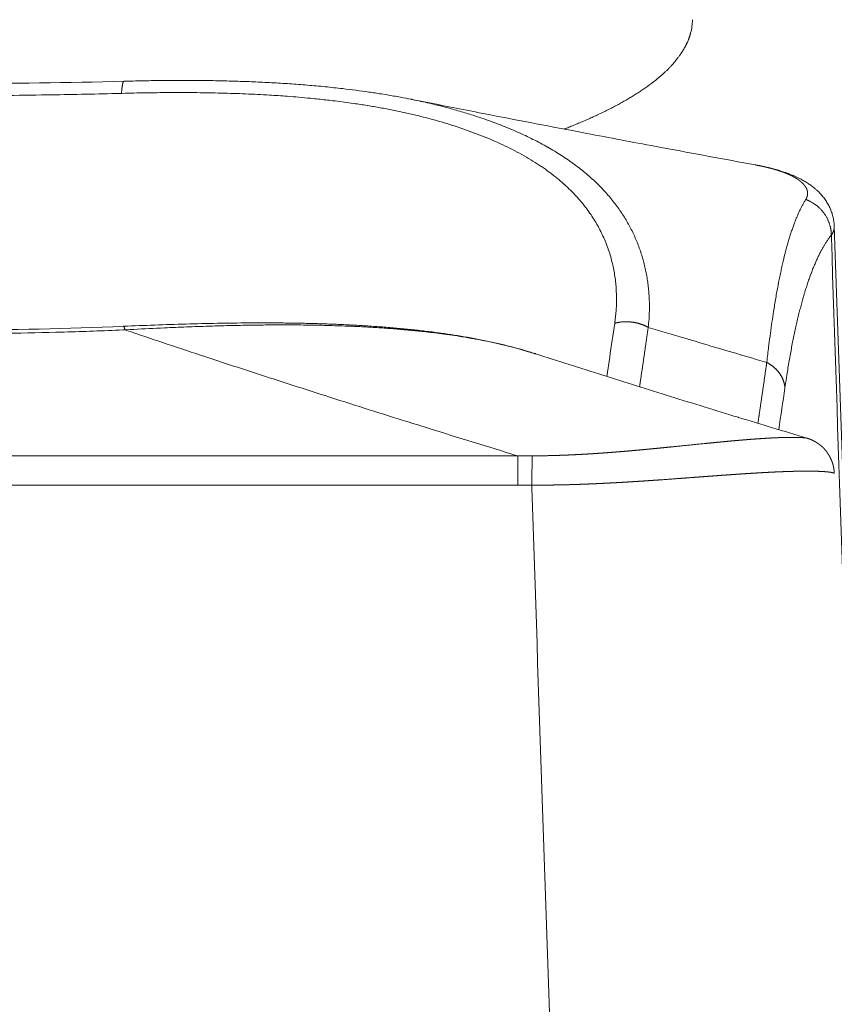
# Model space of a CAD drawing. Units: millimetres. Extents: x -737 to 7471, y -1954 to 3416.
# Drawn here: x 715 to 721, y -1045 to -1038 of the extents above; entities that cross this region are included whole.
import ezdxf

# ---------------------------------------------------------------- set-up
doc = ezdxf.new("R2010")
doc.units = ezdxf.units.MM
doc.header["$LTSCALE"] = 254
doc.layers.add('Visible Edges(A H Standard)', color=7, linetype='Continuous', lineweight=18)
doc.layers.add('Visible Tangent Edges(A H Standard)', color=7, linetype='Continuous', lineweight=18)

msp = doc.modelspace()

# ---------------------------------------------------------------- linework, layer by layer
at = {"layer": 'Visible Edges(A H Standard)', "lineweight": 5, "flags": 128}
for points in [[(719.6116, -1038.1554), (719.6115, -1038.1561, -0.03157), (719.6032, -1038.1985), (719.6032, -1038.1985)], [(713.6537, -1038.5165, 0.013443), (715.8752, -1038.5165)], [(715.8752, -1038.5165), (715.8762, -1038.5165, -0.001874), (715.9954, -1038.5137, -0.002081), (716.1147, -1038.5119), (716.1156, -1038.5119, -0.002228), (716.2363, -1038.5111), (716.2364, -1038.5111, -0.002388), (716.3569, -1038.5114), (716.357, -1038.5114, -0.002568), (716.4772, -1038.5129), (716.4783, -1038.513, -0.002753), (716.5961, -1038.5157), (716.5963, -1038.5157, -0.002851), (716.7137, -1038.5198, -0.003158), (716.831, -1038.5252), (716.832, -1038.5253, -0.003387), (716.9499, -1038.5323), (716.9503, -1038.5323, -0.003627), (717.0674, -1038.541), (717.0678, -1038.541, -0.003894), (717.184, -1038.5513), (717.1845, -1038.5514, -0.004179), (717.2997, -1038.5635), (717.3143, -1038.5651, -0.004495), (717.4, -1038.5757), (717.4004, -1038.5757, -0.002349), (717.4852, -1038.5873, -0.004985), (717.5699, -1038.6001), (717.5944, -1038.6041, -0.005377), (717.6844, -1038.6197), (717.6949, -1038.6216, -0.00356), (717.7636, -1038.6347), (717.7653, -1038.6351)], [(720.0311, -1039.067), (720.0284, -1039.0665, -0.000898), (719.4204, -1038.954), (719.3437, -1038.9397, -0.000995), (718.8896, -1038.8539), (718.8127, -1038.8393, -0.000533), (718.5125, -1038.7816, -0.000553), (718.2125, -1038.7233), (718.1763, -1038.7162, -0.000888), (717.8042, -1038.6428), (717.7676, -1038.6355), (717.7653, -1038.6351)], [(720.5483, -1039.4707), (720.5483, -1039.4692, 0.016102), (720.5471, -1039.4519), (720.547, -1039.4509, 0.012347), (720.5451, -1039.4357), (720.5451, -1039.4356, 0.011937), (720.5425, -1039.4207), (720.5425, -1039.4207, 0.011583), (720.5392, -1039.4061), (720.5392, -1039.406, 0.011298), (720.5353, -1039.3918), (720.5353, -1039.3917, 0.011089), (720.5309, -1039.3779), (720.5308, -1039.3778, 0.010966), (720.5259, -1039.3644), (720.5257, -1039.3639, 0.010926), (720.5206, -1039.3519, 0.009674), (720.5151, -1039.34), (720.5149, -1039.3398, 0.011089), (720.5086, -1039.3276), (720.5081, -1039.3267, 0.011645), (720.5002, -1039.3132), (720.5001, -1039.313, 0.011325), (720.4918, -1039.3), (720.4916, -1039.2999, 0.010923), (720.483, -1039.2877), (720.4829, -1039.2875, 0.010453), (720.4739, -1039.276), (720.4738, -1039.2758, 0.009907), (720.4646, -1039.2649), (720.4645, -1039.2648, 0.009309), (720.4551, -1039.2545), (720.455, -1039.2544, 0.008659), (720.4455, -1039.2447, 0.00793), (720.4357, -1039.2353), (720.4333, -1039.2331, 0.01478), (720.4183, -1039.22), (720.4157, -1039.2179, 0.008053), (720.4045, -1039.2089), (720.4044, -1039.2089, 0.007774), (720.3931, -1039.2004), (720.393, -1039.2004, 0.00743), (720.3816, -1039.1924, 0.00704), (720.3699, -1039.1847), (720.369, -1039.1842, 0.008113), (720.3563, -1039.1764), (720.3556, -1039.1759, 0.00555), (720.3442, -1039.1694, 0.005332), (720.3327, -1039.1631), (720.3294, -1039.1613, 0.010377), (720.3111, -1039.152), (720.3109, -1039.1519, 0.004889), (720.2928, -1039.1434, 0.009112), (720.2744, -1039.1354), (720.2713, -1039.1341, 0.00424), (720.2589, -1039.129, 0.004101), (720.2463, -1039.1242), (720.2431, -1039.123, 0.007385), (720.224, -1039.1161), (720.2189, -1039.1144, 0.008539), (720.1892, -1039.1048), (720.1874, -1039.1042, 0.006189), (720.1603, -1039.0963, 0.005736), (720.133, -1039.089), (720.1328, -1039.089, 0.005271), (720.1049, -1039.0822), (720.1031, -1039.0818, 0.005168), (720.0755, -1039.0757), (720.0724, -1039.0751, 0.003764), (720.0511, -1039.0708), (720.0495, -1039.0705, 0.002624), (720.0313, -1039.067), (720.0311, -1039.067)], [(720.5483, -1039.4707, 0.001735), (720.8425, -1047.4784)], [(718.5799, -1040.3082, 0.003348), (718.5419, -1040.2963), (718.5333, -1040.2937, 0.007124), (718.4777, -1040.2775), (718.4662, -1040.2744, 0.006577), (718.3873, -1040.2538), (718.3865, -1040.2536, 0.006081), (718.3054, -1040.2346), (718.3046, -1040.2344, 0.005624), (718.2216, -1040.217), (718.2208, -1040.2169, 0.005201), (718.1359, -1040.201), (718.1352, -1040.2008, 0.004817), (718.0485, -1040.1864), (718.0477, -1040.1863, 0.004468), (717.9594, -1040.1733), (717.9587, -1040.1732, 0.004144), (717.8687, -1040.1615), (717.8681, -1040.1614, 0.003845), (717.7766, -1040.151), (717.776, -1040.151, 0.003568), (717.6832, -1040.1418), (717.6826, -1040.1417, 0.003308), (717.5885, -1040.1338), (717.588, -1040.1337, 0.003072), (717.4927, -1040.1269), (717.4922, -1040.1268, 0.002859), (717.3959, -1040.1211), (717.3954, -1040.121, 0.002658), (717.298, -1040.1163), (717.2976, -1040.1162, 0.002468), (717.1993, -1040.1124), (717.1989, -1040.1124, 0.002288), (717.0998, -1040.1095), (717.0994, -1040.1095, 0.002117), (716.9996, -1040.1075), (716.9992, -1040.1075, 0.001997), (716.8987, -1040.1063), (716.8729, -1040.1061, 0.003534), (716.7208, -1040.1059), (716.6947, -1040.1061, 0.003005), (716.4904, -1040.1085), (716.4896, -1040.1085, 0.002553), (716.2837, -1040.1133), (716.2819, -1040.1133, 0.002167), (716.0773, -1040.12), (716.0759, -1040.1201, 0.00174), (715.8742, -1040.1282), (715.8709, -1040.1284)], [(713.658, -1040.1284, 0.021944), (715.8709, -1040.1284)], [(718.5799, -1040.3082), (718.5823, -1040.309, 0.001325), (719.0259, -1040.4504, 0.001217), (719.4704, -1040.5896, 0.001138), (719.9156, -1040.7268), (719.9174, -1040.7273, 0.001065), (720.3667, -1040.8636), (720.3675, -1040.8638), (720.3693, -1040.8643)]]:
    msp.add_lwpolyline(points, format="xyb", dxfattribs=at)
at = {"layer": 'Visible Edges(A H Standard)', "lineweight": 5}
msp.add_rational_spline([(720.3693, -1040.8643), (720.3711, -1040.8649), (720.374, -1040.8658), (720.3768, -1040.8667), (720.3796, -1040.8677), (720.3828, -1040.8688), (720.3869, -1040.8703), (720.3906, -1040.8718), (720.3943, -1040.8732), (720.398, -1040.8749), (720.4019, -1040.8766), (720.4061, -1040.8786), (720.4123, -1040.8817), (720.4134, -1040.8823), (720.4162, -1040.8837), (720.419, -1040.8852), (720.4218, -1040.8867), (720.4245, -1040.8883), (720.4247, -1040.8884), (720.4248, -1040.8885), (720.4278, -1040.8903), (720.4308, -1040.8921), (720.4313, -1040.8925), (720.4318, -1040.8928), (720.4344, -1040.8944), (720.4368, -1040.8961), (720.4393, -1040.8977), (720.4445, -1040.9014), (720.4503, -1040.9057), (720.4524, -1040.9073), (720.4544, -1040.9088), (720.4565, -1040.9105), (720.4565, -1040.9105), (720.4566, -1040.9106), (720.4588, -1040.9123), (720.4609, -1040.9141), (720.4615, -1040.9146), (720.4622, -1040.9152), (720.4657, -1040.9181), (720.4689, -1040.9212), (720.4695, -1040.9217), (720.4701, -1040.9223), (720.4726, -1040.9246), (720.475, -1040.9271), (720.4775, -1040.9295), (720.4798, -1040.9321), (720.4799, -1040.9321), (720.48, -1040.9322), (720.4825, -1040.9349), (720.4849, -1040.9376), (720.485, -1040.9377), (720.485, -1040.9378), (720.4876, -1040.9407), (720.4901, -1040.9436), (720.4901, -1040.9437), (720.4902, -1040.9438), (720.4928, -1040.947), (720.4953, -1040.9502), (720.4957, -1040.9508), (720.4962, -1040.9513), (720.4986, -1040.9545), (720.5009, -1040.9577), (720.5033, -1040.961), (720.5055, -1040.9643), (720.5058, -1040.9647), (720.506, -1040.9651), (720.5088, -1040.9691), (720.5114, -1040.9733), (720.5119, -1040.9743), (720.5125, -1040.9752), (720.5144, -1040.9785), (720.5163, -1040.9818), (720.5182, -1040.9851), (720.52, -1040.9885), (720.52, -1040.9886), (720.52, -1040.9887), (720.5219, -1040.9922), (720.5236, -1040.9957), (720.5236, -1040.9958), (720.5237, -1040.9958), (720.5254, -1040.9995), (720.5271, -1041.0033), (720.5271, -1041.0033), (720.5271, -1041.0034), (720.5288, -1041.0072), (720.5304, -1041.0111), (720.5304, -1041.0112), (720.5305, -1041.0113), (720.5321, -1041.0153), (720.5335, -1041.0193), (720.5337, -1041.0197), (720.5338, -1041.02), (720.5355, -1041.0247), (720.537, -1041.0295), (720.5371, -1041.0298), (720.5372, -1041.0301), (720.5386, -1041.0346), (720.5398, -1041.0391), (720.541, -1041.0436), (720.5421, -1041.0482), (720.5422, -1041.0487), (720.5423, -1041.0492), (720.5434, -1041.0541), (720.5443, -1041.059), (720.5444, -1041.0595), (720.5445, -1041.06), (720.5452, -1041.064), (720.5458, -1041.068), (720.5464, -1041.072), (720.5469, -1041.0761), (720.5473, -1041.0801), (720.5477, -1041.0842), (720.5477, -1041.0847), (720.5477, -1041.0852), (720.5481, -1041.0903), (720.5483, -1041.0954), (720.5483, -1041.0959), (720.5483, -1041.0965)], [1, 1, 1, 0.999858723525, 1, 1, 1, 1, 0.999677018633, 1, 1, 1, 1, 1, 0.999851169075, 1, 0.999888918338, 1, 1, 1, 0.999871111463, 1, 1, 1, 0.999867037785, 1, 1, 1, 1, 1, 0.999943739041, 1, 1, 1, 0.999925781911, 1, 1, 1, 0.99960850663, 1, 1, 1, 0.999884785637, 1, 0.99987807611, 1, 1, 1, 0.999874125117, 1, 1, 1, 0.999872953395, 1, 1, 1, 0.999873907464, 1, 1, 1, 0.999830404132, 1, 0.999938856862, 1, 1, 1, 0.999594867719, 1, 1, 1, 0.999888041191, 1, 0.999880151836, 1, 1, 1, 0.999871960839, 1, 1, 1, 0.999863413689, 1, 1, 1, 0.999854598988, 1, 1, 1, 0.999845627633, 1, 1, 1, 0.999742991782, 1, 1, 1, 0.999825580614, 1, 0.999822903976, 1, 1, 1, 0.999701958113, 1, 1, 1, 0.999873370716, 1, 0.999871262627, 1, 0.999868044794, 1, 1, 1, 0.999699258539, 1, 1, 1], degree=2, knots=[0, 0, 0, 0.026704, 0.026704, 0.053405, 0.053405, 0.082791, 0.111283, 0.111283, 0.139766, 0.139766, 0.170158, 0.199916, 0.206421, 0.206421, 0.223168, 0.223168, 0.239917, 0.239917, 0.240764, 0.240764, 0.259205, 0.259205, 0.26249, 0.26249, 0.278224, 0.278224, 0.29396, 0.325432, 0.341168, 0.341168, 0.356903, 0.356903, 0.357351, 0.357351, 0.373981, 0.373981, 0.379229, 0.379229, 0.406347, 0.406347, 0.411073, 0.411073, 0.43184, 0.43184, 0.452607, 0.452607, 0.453208, 0.453208, 0.475175, 0.475175, 0.475813, 0.475813, 0.499057, 0.499057, 0.499736, 0.499736, 0.524337, 0.524337, 0.528517, 0.528517, 0.552591, 0.552591, 0.576667, 0.576667, 0.579451, 0.579451, 0.609085, 0.609085, 0.615498, 0.615498, 0.638559, 0.638559, 0.661619, 0.661619, 0.662007, 0.662007, 0.685842, 0.685842, 0.68622, 0.68622, 0.710809, 0.710809, 0.711178, 0.711178, 0.736506, 0.736506, 0.736869, 0.736869, 0.762922, 0.762922, 0.765007, 0.765007, 0.795227, 0.795227, 0.797084, 0.797084, 0.825212, 0.825212, 0.85334, 0.85334, 0.856446, 0.856446, 0.886756, 0.886756, 0.889747, 0.889747, 0.914081, 0.914081, 0.938414, 0.938414, 0.962991, 0.962991, 0.966018, 0.966018, 0.996641, 0.996641, 1, 1, 1], dxfattribs=at)
at = {"layer": 'Visible Tangent Edges(A H Standard)', "lineweight": 5}
for p, q in [((718.4673, -1040.9809), (711.0616, -1040.9809)), ((718.4673, -1040.9809), (718.4673, -1041.1727)), ((711.0616, -1041.1727), (718.4673, -1041.1727))]:
    msp.add_line(p, q, dxfattribs=at)
at = {"layer": 'Visible Tangent Edges(A H Standard)', "lineweight": 5, "flags": 128}
for points in [[(719.6116, -1038.1554), (719.6116, -1038.1552, 0.032487), (719.6145, -1038.1116)], [(713.6698, -1038.5962, 0.001787), (713.9707, -1038.6031), (714.0715, -1038.6051, 0.004365), (714.5741, -1038.6105), (714.7452, -1038.6108, 0.004362), (715.3317, -1038.6069), (715.3963, -1038.6059, 0.00281), (715.8535, -1038.5963), (715.8591, -1038.5962)], [(715.8591, -1038.5962), (715.8643, -1038.596, -0.002363), (716.0166, -1038.5927, -0.002995), (716.1688, -1038.5911), (716.174, -1038.5911, -0.003329), (716.335, -1038.5914), (716.3356, -1038.5914, -0.003687), (716.4954, -1038.5939), (716.4961, -1038.5939, -0.00407), (716.6545, -1038.5989), (716.6553, -1038.5989, -0.004482), (716.812, -1038.6065), (716.8321, -1038.6077, -0.00495), (716.9485, -1038.6155), (716.9683, -1038.617, -0.002656), (717.0451, -1038.6234, -0.002756), (717.1218, -1038.6306), (717.131, -1038.6315, -0.004384), (717.226, -1038.6418), (717.2492, -1038.6445, -0.006358), (717.3705, -1038.6602), (717.3866, -1038.6625, -0.004444), (717.4754, -1038.676), (717.4778, -1038.6764, -0.004715), (717.5616, -1038.6907), (717.5621, -1038.6908, -0.004861), (717.6445, -1038.7065), (717.6451, -1038.7066, -0.00504), (717.7261, -1038.7237), (717.7267, -1038.7238, -0.00524), (717.8063, -1038.7423), (717.8069, -1038.7425, -0.005462), (717.8849, -1038.7624), (717.8855, -1038.7626, -0.005708), (717.9618, -1038.7839), (717.9625, -1038.7841, -0.005979), (718.0371, -1038.8068), (718.0377, -1038.807, -0.006278), (718.1105, -1038.8311), (718.1111, -1038.8313, -0.006608), (718.1819, -1038.8569), (718.1826, -1038.8571, -0.00697), (718.2514, -1038.8841), (718.252, -1038.8843, -0.007368), (718.3187, -1038.9127), (718.3194, -1038.9129, -0.007804), (718.3839, -1038.9427), (718.3845, -1038.943, -0.00828), (718.4467, -1038.9741), (718.4473, -1038.9745, -0.0088), (718.5071, -1039.007), (718.5078, -1039.0074, -0.009364), (718.5651, -1039.0413), (718.5657, -1039.0417, -0.009975), (718.6204, -1039.077), (718.621, -1039.0774, -0.010631), (718.6731, -1039.1142), (718.6736, -1039.1146, -0.011332), (718.723, -1039.1528), (718.7235, -1039.1532, -0.012068), (718.77, -1039.1928), (718.7715, -1039.1942, -0.012923), (718.813, -1039.2332), (718.815, -1039.2353, -0.011939), (718.8504, -1039.2721), (718.8513, -1039.273, -0.011204), (718.8832, -1039.3095), (718.8834, -1039.3097, -0.011366), (718.9132, -1039.347), (718.9134, -1039.3472, -0.011494), (718.941, -1039.3853), (718.9412, -1039.3855, -0.011593), (718.9667, -1039.4243), (718.9669, -1039.4245, -0.011664), (718.9903, -1039.464), (718.9904, -1039.4642, -0.011704), (719.0118, -1039.5043), (719.0119, -1039.5045, -0.011714), (719.0312, -1039.5453), (719.0313, -1039.5454, -0.011694), (719.0485, -1039.5868), (719.0486, -1039.5869, -0.011646), (719.0638, -1039.6288), (719.0639, -1039.6289, -0.011571), (719.0771, -1039.6713), (719.0771, -1039.6714, -0.011471), (719.0884, -1039.7143, -0.011348), (719.0976, -1039.7576, -0.011206), (719.1049, -1039.8014, -0.011046), (719.1103, -1039.8454), (719.1103, -1039.8454, -0.010872), (719.1137, -1039.8896), (719.1137, -1039.8897, -0.01074), (719.1152, -1039.9342), (719.1154, -1039.9455, -0.020793), (719.1134, -1040.0126), (719.1126, -1040.0239, -0.017494), (719.1043, -1040.1027), (719.1035, -1040.1083)], [(719.3243, -1040.1352), (719.3256, -1040.1224, 0.014281), (719.3301, -1040.0666), (719.3304, -1040.0588, 0.008306), (719.3318, -1040.0183), (719.3318, -1040.0183, 0.008414), (719.3318, -1039.9779), (719.3318, -1039.9778, 0.008535), (719.3304, -1039.9376), (719.3304, -1039.9375, 0.008654), (719.3277, -1039.8974), (719.3277, -1039.8974, 0.008769), (719.3236, -1039.8574, 0.008878), (719.318, -1039.8177, 0.008981), (719.3111, -1039.7782, 0.009076), (719.3027, -1039.7389, 0.009163), (719.2929, -1039.7), (719.2929, -1039.7, 0.009239), (719.2817, -1039.6614), (719.2817, -1039.6614, 0.009305), (719.269, -1039.6231), (719.269, -1039.6231, 0.009359), (719.2548, -1039.5853), (719.2548, -1039.5852, 0.009399), (719.2392, -1039.5478), (719.2391, -1039.5477, 0.009426), (719.222, -1039.5107), (719.222, -1039.5106, 0.009439), (719.2034, -1039.474), (719.2033, -1039.4739, 0.009436), (719.1833, -1039.4379), (719.1832, -1039.4377, 0.009419), (719.1616, -1039.4022), (719.1615, -1039.4021, 0.009386), (719.1384, -1039.3671), (719.1383, -1039.3669, 0.009338), (719.1136, -1039.3325), (719.1135, -1039.3323, 0.009275), (719.0873, -1039.2985), (719.0871, -1039.2983, 0.009197), (719.0594, -1039.2651), (719.0592, -1039.2648, 0.009089), (719.03, -1039.2323), (719.0275, -1039.2297, 0.011738), (718.992, -1039.1932), (718.9897, -1039.191, 0.009391), (718.9542, -1039.1577, 0.008977), (718.9176, -1039.1257), (718.9174, -1039.1254, 0.008585), (718.8791, -1039.0943), (718.8788, -1039.0941, 0.008207), (718.8389, -1039.0638), (718.8386, -1039.0636, 0.007844), (718.7972, -1039.0341), (718.7969, -1039.0339, 0.007496), (718.7539, -1039.0053), (718.7535, -1039.0051, 0.007166), (718.7091, -1038.9774), (718.7087, -1038.9772, 0.006852), (718.6628, -1038.9503), (718.6625, -1038.9501, 0.006555), (718.6151, -1038.9241), (718.6148, -1038.9239, 0.006276), (718.5661, -1038.8988), (718.5657, -1038.8986, 0.006013), (718.5157, -1038.8743), (718.5153, -1038.8741, 0.005765), (718.464, -1038.8506), (718.4636, -1038.8505, 0.005533), (718.411, -1038.8279), (718.4107, -1038.8277, 0.005316), (718.3569, -1038.8059), (718.3565, -1038.8058, 0.005113), (718.3015, -1038.7849), (718.3012, -1038.7848, 0.004923), (718.245, -1038.7647), (718.2447, -1038.7646, 0.004792), (718.1875, -1038.7453), (718.1723, -1038.7404, 0.008983), (718.0842, -1038.7135), (718.0837, -1038.7133, 0.004296), (717.9938, -1038.6885), (717.9928, -1038.6882, 0.008173), (717.9003, -1038.6651), (717.8845, -1038.6614, 0.006758), (717.7733, -1038.6371), (717.7653, -1038.6354)], [(720.3603, -1039.2943), (720.3595, -1039.2956, 0.009408), (720.3482, -1039.3144), (720.3481, -1039.3145, 0.007684), (720.3377, -1039.3333, 0.007125), (720.3279, -1039.3525), (720.3277, -1039.3529, 0.006606), (720.3179, -1039.3732), (720.3177, -1039.3736, 0.006132), (720.3081, -1039.395), (720.3079, -1039.3954, 0.0057), (720.2984, -1039.4179), (720.2982, -1039.4184, 0.005305), (720.2889, -1039.442), (720.2887, -1039.4425, 0.004945), (720.2794, -1039.4673), (720.2793, -1039.4678, 0.004616), (720.2701, -1039.4938), (720.27, -1039.4943, 0.004316), (720.261, -1039.5215), (720.2608, -1039.522, 0.00404), (720.252, -1039.5503), (720.2518, -1039.5509, 0.003788), (720.2431, -1039.5804), (720.2429, -1039.5809, 0.003556), (720.2343, -1039.6117), (720.2342, -1039.6123, 0.003378), (720.2257, -1039.6443), (720.2242, -1039.6502, 0.004994), (720.2133, -1039.6943), (720.212, -1039.6997, 0.002834), (720.2037, -1039.7358, 0.002681), (720.1958, -1039.772), (720.1957, -1039.7726, 0.002529), (720.1879, -1039.8101), (720.1878, -1039.8106, 0.002388), (720.1801, -1039.8494), (720.18, -1039.85, 0.002259), (720.1725, -1039.89), (720.1724, -1039.8906, 0.002139), (720.165, -1039.9319), (720.1649, -1039.9325, 0.002027), (720.1576, -1039.9751), (720.1575, -1039.9757, 0.001955), (720.1504, -1040.0196), (720.1485, -1040.032, 0.003549), (720.1381, -1040.1008), (720.1379, -1040.1018, 0.001663), (720.128, -1040.1726), (720.1278, -1040.1745, 0.003078), (720.118, -1040.2493), (720.1164, -1040.2624, 0.002627), (720.1045, -1040.362), (720.1042, -1040.3654)], [(720.2233, -1040.5334), (720.2254, -1040.519, -0.003309), (720.2361, -1040.4489), (720.2379, -1040.4374, -0.00188), (720.2456, -1040.3905), (720.2457, -1040.3899, -0.001951), (720.2535, -1040.3442), (720.2536, -1040.3436, -0.002041), (720.2616, -1040.2991), (720.2617, -1040.2986, -0.002136), (720.2698, -1040.2553), (720.2699, -1040.2547, -0.002238), (720.2782, -1040.2127), (720.2783, -1040.2122, -0.002347), (720.2868, -1040.1713), (720.2869, -1040.1708, -0.002464), (720.2955, -1040.1312), (720.2956, -1040.1306, -0.002589), (720.3043, -1040.0922), (720.3044, -1040.0916, -0.002723), (720.3133, -1040.0544), (720.3134, -1040.0539, -0.002867), (720.3225, -1040.0178), (720.3226, -1040.0173, -0.003023), (720.3318, -1039.9824, -0.003172), (720.3414, -1039.9476), (720.3422, -1039.9445, -0.004691), (720.3535, -1039.906), (720.3546, -1039.9025, -0.003653), (720.3643, -1039.8713), (720.3645, -1039.8708, -0.003859), (720.3744, -1039.8407), (720.3745, -1039.8402, -0.004083), (720.3845, -1039.8112), (720.3847, -1039.8107, -0.004325), (720.3949, -1039.7829), (720.395, -1039.7824, -0.004587), (720.4053, -1039.7557), (720.4055, -1039.7552, -0.004869), (720.4159, -1039.7296), (720.4161, -1039.7291, -0.005173), (720.4267, -1039.7046), (720.4269, -1039.7042, -0.005501), (720.4376, -1039.6807), (720.4378, -1039.6803, -0.005854), (720.4486, -1039.6579), (720.4488, -1039.6575, -0.006236), (720.4597, -1039.6362), (720.4599, -1039.6358, -0.006646), (720.471, -1039.6155), (720.4712, -1039.6151, -0.007093), (720.4825, -1039.5959), (720.4827, -1039.5955, -0.007559), (720.494, -1039.5773), (720.4942, -1039.577, -0.008063), (720.5057, -1039.5598), (720.5063, -1039.559, -0.008619), (720.5172, -1039.5438), (720.5176, -1039.5431, -0.008026), (720.5281, -1039.5295), (720.5288, -1039.5286)], [(720.5288, -1039.5286), (720.5294, -1039.5453, 0.001673), (720.8128, -1047.5099)], [(713.647, -1040.1515, 0.003404), (714.0034, -1040.1647), (714.0036, -1040.1647, 0.003614), (714.3605, -1040.1728), (714.3665, -1040.1729, 0.00361), (714.7356, -1040.176, 0.00361), (715.1048, -1040.1737, 0.003612), (715.4738, -1040.1662), (715.4821, -1040.1659, 0.00397), (715.8677, -1040.1522), (715.8762, -1040.1518), (715.8819, -1040.1515)], [(715.8819, -1040.1515), (715.9153, -1040.1497, -0.002417), (716.1146, -1040.1397), (716.1416, -1040.1385, -0.00159), (716.287, -1040.1324), (716.2873, -1040.1324, -0.001872), (716.4321, -1040.1273), (716.4434, -1040.1269, -0.001967), (716.5656, -1040.1236), (716.5667, -1040.1235, -0.001598), (716.6868, -1040.1211, -0.002309), (716.8069, -1040.1196), (716.8155, -1040.1195, -0.002637), (716.9528, -1040.1192), (716.954, -1040.1192, -0.002909), (717.091, -1040.1203), (717.0918, -1040.1203, -0.003207), (717.2271, -1040.1231), (717.228, -1040.1232, -0.003533), (717.3613, -1040.1277), (717.3785, -1040.1284, -0.003913), (717.4773, -1040.1333), (717.4781, -1040.1333, -0.002076), (717.5751, -1040.1393), (717.5756, -1040.1393, -0.004526), (717.6715, -1040.1464), (717.6725, -1040.1465, -0.002408), (717.7664, -1040.1548), (717.7669, -1040.1549, -0.005254), (717.8597, -1040.1645), (717.8757, -1040.1663, -0.002842), (717.9363, -1040.1736, -0.002964), (717.9969, -1040.1816), (718.0002, -1040.1821, -0.003911), (718.0673, -1040.1918), (718.0765, -1040.1933, -0.005695), (718.1617, -1040.2074), (718.1678, -1040.2085, -0.005494), (718.2448, -1040.223), (718.2456, -1040.2232, -0.005732), (718.3205, -1040.239), (718.3214, -1040.2392, -0.006011), (718.394, -1040.2564), (718.3949, -1040.2567, -0.006325), (718.4653, -1040.2752), (718.4724, -1040.2772, -0.006696), (718.528, -1040.2933), (718.5347, -1040.2954, -0.004388), (718.5766, -1040.3086), (718.5786, -1040.3093)], [(715.8819, -1040.1515), (715.8918, -1040.1549, 0.001714), (716.3785, -1040.3178), (716.4133, -1040.3293, 0.001495), (716.8314, -1040.4662, 0.001067), (717.2502, -1040.601), (717.2962, -1040.6157, 0.001784), (717.8078, -1040.7772), (717.8828, -1040.8006, 0.001416), (718.4627, -1040.9795), (718.4673, -1040.9809)], [(719.1035, -1040.1083, -0.000213), (719.0706, -1040.3323), (719.0521, -1040.4577), (719.052, -1040.4586)], [(719.3243, -1040.1352, 0.000658), (719.5646, -1040.2069), (719.639, -1040.229, 0.00142), (720.0286, -1040.3435), (720.1037, -1040.3653), (720.1042, -1040.3654)], [(720.1831, -1040.8082), (720.1832, -1040.8075, 0.000314), (720.2232, -1040.5341), (720.2233, -1040.5334)], [(718.5603, -1040.9803), (718.5582, -1040.9803, 0.001896), (718.4694, -1040.9809), (718.4673, -1040.9809)], [(718.4673, -1041.1727), (718.4694, -1041.1727, -0.00184), (718.5566, -1041.1731), (718.5587, -1041.1731)], [(718.5587, -1041.1731), (718.5592, -1041.1902, 0.001636), (718.8494, -1049.3702)]]:
    msp.add_lwpolyline(points, format="xyb", dxfattribs=at)
at = {"layer": 'Visible Tangent Edges(A H Standard)', "lineweight": 5}
for points in [[(718.7704, -1038.8312), (718.86, -1038.7966), (719.0392, -1038.7165), (719.2064, -1038.6263), (719.3466, -1038.5327), (719.4586, -1038.4364), (719.5224, -1038.3601), (719.5559, -1038.3107), (719.5912, -1038.2437), (719.6032, -1038.1985)], [(720.5288, -1039.5286), (720.5287, -1039.5162), (720.5248, -1039.482), (720.5097, -1039.4315), (720.4783, -1039.3783), (720.4351, -1039.3342), (720.386, -1039.3035), (720.3603, -1039.2943)], [(719.3243, -1040.1352), (719.3077, -1040.126), (719.2706, -1040.1114), (719.2295, -1040.1016), (719.1871, -1040.0976), (719.1341, -1040.1), (719.1035, -1040.1083)], [(720.2233, -1040.5334), (720.2224, -1040.5197), (720.2154, -1040.4891), (720.2005, -1040.4559), (720.1788, -1040.4248), (720.1513, -1040.397), (720.1205, -1040.3743), (720.1042, -1040.3654)], [(718.5603, -1040.9803), (718.5594, -1041.0767), (718.5587, -1041.1731)]]:
    msp.add_open_spline(points, degree=2, dxfattribs=at)
for points, knots in [([(715.8752, -1038.5165), (715.8734, -1038.5165), (715.8709, -1038.5204), (715.869, -1038.5248), (715.8656, -1038.5368), (715.8627, -1038.5562), (715.8602, -1038.5797), (715.8591, -1038.5962)], [0, 0, 0, 0.333333, 0.444444, 0.555556, 0.777778, 0.888889, 1, 1, 1]), ([(720.5288, -1039.5286), (720.5479, -1039.5026), (720.5483, -1039.4713), (720.5483, -1039.4707)], [0, 0, 0, 0.980633, 1, 1, 1]), ([(715.8819, -1040.1515), (715.881, -1040.148), (715.8791, -1040.1414), (715.8776, -1040.1371), (715.8757, -1040.1325), (715.8738, -1040.1299), (715.873, -1040.1292), (715.8723, -1040.1286), (715.8714, -1040.1283), (715.8709, -1040.1284)], [0, 0, 0, 0.1, 0.2, 0.3, 0.6, 0.7, 0.8, 0.9, 1, 1, 1])]:
    msp.add_open_spline(points, degree=2, knots=knots, dxfattribs=at)
for points, weights, knots in [([(720.031, -1039.0671), (720.0313, -1039.0672), (720.0315, -1039.0672), (720.0425, -1039.0693), (720.0534, -1039.0714), (720.0644, -1039.0736), (720.0753, -1039.0759), (720.0755, -1039.076), (720.0757, -1039.076), (720.0863, -1039.0783), (720.0968, -1039.0807), (720.0983, -1039.081), (720.0997, -1039.0814), (720.1074, -1039.0832), (720.1151, -1039.0851), (720.1153, -1039.0851), (720.1154, -1039.0852), (720.1229, -1039.087), (720.1303, -1039.089), (720.1378, -1039.0909), (720.1452, -1039.093), (720.1476, -1039.0936), (720.15, -1039.0943), (720.157, -1039.0963), (720.164, -1039.0984), (720.1642, -1039.0984), (720.1643, -1039.0985), (720.171, -1039.1005), (720.1778, -1039.1026), (720.1845, -1039.1047), (720.1912, -1039.107), (720.1928, -1039.1076), (720.1945, -1039.1081), (720.1998, -1039.1099), (720.205, -1039.1118), (720.2103, -1039.1137), (720.2155, -1039.1156), (720.2159, -1039.1158), (720.2163, -1039.116), (720.2224, -1039.1182), (720.2284, -1039.1207), (720.2297, -1039.1212), (720.231, -1039.1217), (720.2366, -1039.124), (720.242, -1039.1263), (720.2424, -1039.1265), (720.2428, -1039.1267), (720.2475, -1039.1287), (720.2522, -1039.1309), (720.2522, -1039.1309), (720.2523, -1039.1309), (720.2569, -1039.133), (720.2613, -1039.1352), (720.2614, -1039.1352), (720.2615, -1039.1352), (720.2658, -1039.1374), (720.2702, -1039.1396), (720.2702, -1039.1396), (720.2703, -1039.1396), (720.2745, -1039.1418), (720.2786, -1039.144), (720.2787, -1039.144), (720.2788, -1039.1441), (720.2828, -1039.1462), (720.2867, -1039.1485), (720.2868, -1039.1486), (720.2869, -1039.1486), (720.2907, -1039.1508), (720.2945, -1039.1531), (720.2945, -1039.1531), (720.2946, -1039.1532), (720.2983, -1039.1554), (720.3019, -1039.1577), (720.3019, -1039.1577), (720.302, -1039.1578), (720.3055, -1039.16), (720.3089, -1039.1624), (720.309, -1039.1624), (720.309, -1039.1625), (720.3123, -1039.1647), (720.3156, -1039.1671), (720.3156, -1039.1671), (720.3157, -1039.1672), (720.3188, -1039.1695), (720.3219, -1039.1719), (720.3219, -1039.1719), (720.322, -1039.172), (720.325, -1039.1743), (720.3278, -1039.1767), (720.3279, -1039.1767), (720.3279, -1039.1768), (720.3307, -1039.1791), (720.3334, -1039.1815), (720.3335, -1039.1816), (720.3335, -1039.1816), (720.3361, -1039.184), (720.3386, -1039.1864), (720.3387, -1039.1865), (720.3387, -1039.1865), (720.3411, -1039.1889), (720.3435, -1039.1914), (720.3435, -1039.1914), (720.3436, -1039.1914), (720.3458, -1039.1938), (720.348, -1039.1963), (720.348, -1039.1964), (720.348, -1039.1964), (720.3501, -1039.1988), (720.3521, -1039.2013), (720.3523, -1039.2016), (720.3526, -1039.202), (720.354, -1039.2038), (720.3554, -1039.2057), (720.3567, -1039.2076), (720.358, -1039.2095), (720.3592, -1039.2113), (720.3604, -1039.2133), (720.3605, -1039.2136), (720.3607, -1039.2139), (720.3622, -1039.2164), (720.3635, -1039.2189), (720.3636, -1039.2191), (720.3636, -1039.2192), (720.3648, -1039.2215), (720.3658, -1039.2238), (720.3659, -1039.2241), (720.3661, -1039.2243), (720.3669, -1039.2261), (720.3676, -1039.228), (720.3683, -1039.2299), (720.3689, -1039.2318), (720.369, -1039.232), (720.369, -1039.2322), (720.3698, -1039.2346), (720.3704, -1039.237), (720.3705, -1039.2374), (720.3706, -1039.2379), (720.3713, -1039.241), (720.3718, -1039.2442), (720.3723, -1039.2474), (720.3724, -1039.2505), (720.3725, -1039.2509), (720.3725, -1039.2513), (720.3726, -1039.2537), (720.3725, -1039.2561), (720.3724, -1039.2585), (720.3722, -1039.2608), (720.372, -1039.2632), (720.3716, -1039.2656), (720.3712, -1039.2679), (720.3706, -1039.2703), (720.3701, -1039.2726), (720.3693, -1039.2749), (720.3686, -1039.2773), (720.3677, -1039.2796), (720.3668, -1039.2819), (720.3658, -1039.2842), (720.3647, -1039.2865), (720.3635, -1039.2888), (720.3623, -1039.2911), (720.3609, -1039.2933), (720.3606, -1039.2938), (720.3603, -1039.2943)], [1, 1, 1, 0.999976773986, 1, 0.999970541135, 1, 1, 1, 0.999966892659, 1, 1, 1, 0.999962235876, 1, 1, 1, 0.99998983039, 1, 0.999954504976, 1, 1, 1, 0.999947123751, 1, 1, 1, 0.999985623765, 1, 0.99993452885, 1, 1, 1, 0.999957498414, 1, 0.999979843825, 1, 1, 1, 0.999906064141, 1, 1, 1, 0.999927617801, 1, 1, 1, 0.999949909576, 1, 1, 1, 0.999945116133, 1, 1, 1, 0.99993964477, 1, 1, 1, 0.999933361049, 1, 1, 1, 0.999926174454, 1, 1, 1, 0.999917930925, 1, 1, 1, 0.99990845569, 1, 1, 1, 0.999897545002, 1, 1, 1, 0.9998849637, 1, 1, 1, 0.999870442961, 1, 1, 1, 0.999853679759, 1, 1, 1, 0.999834339219, 1, 1, 1, 0.999812061661, 1, 1, 1, 0.999786476891, 1, 1, 1, 0.999757228906, 1, 1, 1, 0.999724014782, 1, 1, 1, 0.999684291522, 1, 1, 1, 0.999623738399, 1, 1, 1, 0.999576083602, 1, 1, 1, 0.999524047572, 1, 1, 1, 0.999636105491, 1, 0.999788969307, 1, 1, 1, 0.999083775399, 1, 1, 1, 0.999008711168, 1, 0.998953619131, 1, 1, 1, 0.998926153432, 1, 0.999728810865, 1, 0.998938423449, 1, 0.999738322706, 1, 0.999009121032, 1, 0.999761544703, 1, 0.99912191274, 1, 0.999793412794, 1, 0.999250253276, 1, 1, 1], [0, 0, 0, 0.00117, 0.00117, 0.049984, 0.049984, 0.098797, 0.098797, 0.099613, 0.099613, 0.147128, 0.147128, 0.153483, 0.153483, 0.188289, 0.188289, 0.188845, 0.188845, 0.22254, 0.22254, 0.256234, 0.256234, 0.267188, 0.267188, 0.2992, 0.2992, 0.299763, 0.299763, 0.330651, 0.330651, 0.361536, 0.361536, 0.369082, 0.369082, 0.393526, 0.393526, 0.417971, 0.417971, 0.419922, 0.419922, 0.448266, 0.448266, 0.454461, 0.454461, 0.48059, 0.48059, 0.482407, 0.482407, 0.504902, 0.504902, 0.505219, 0.505219, 0.52708, 0.52708, 0.527395, 0.527395, 0.548627, 0.548627, 0.548939, 0.548939, 0.569548, 0.569548, 0.569857, 0.569857, 0.589848, 0.589848, 0.590153, 0.590153, 0.609533, 0.609533, 0.609835, 0.609835, 0.628611, 0.628611, 0.628909, 0.628909, 0.647089, 0.647089, 0.647382, 0.647382, 0.664977, 0.664977, 0.665264, 0.665264, 0.682285, 0.682285, 0.682566, 0.682566, 0.699025, 0.699025, 0.699298, 0.699298, 0.715209, 0.715209, 0.715475, 0.715475, 0.730853, 0.730853, 0.73111, 0.73111, 0.745974, 0.745974, 0.746221, 0.746221, 0.76059, 0.76059, 0.760826, 0.760826, 0.774725, 0.774725, 0.77659, 0.77659, 0.786759, 0.786759, 0.796931, 0.796931, 0.807099, 0.807099, 0.808832, 0.808832, 0.821707, 0.821707, 0.82238, 0.82238, 0.83391, 0.83391, 0.83518, 0.83518, 0.844172, 0.844172, 0.853164, 0.853164, 0.854311, 0.854311, 0.865589, 0.865589, 0.867476, 0.867476, 0.882001, 0.882001, 0.896364, 0.896364, 0.898186, 0.898186, 0.90891, 0.90891, 0.919641, 0.919641, 0.930383, 0.930383, 0.941167, 0.941167, 0.952078, 0.952078, 0.96309, 0.96309, 0.974338, 0.974338, 0.985739, 0.985739, 0.997479, 0.997479, 1, 1, 1]), ([(719.2673, -1040.5262), (719.2691, -1040.5135), (719.271, -1040.5008), (719.2852, -1040.4036), (719.2994, -1040.3064), (719.3135, -1040.2092), (719.3242, -1040.1358), (719.3243, -1040.1352)], [1, 1, 1, 0.999999948869, 1, 1, 1, 1], [0, 0, 0, 0.06117, 0.06117, 0.528701, 0.528701, 0.996231, 1, 1, 1]), ([(720.1042, -1040.3654), (720.1019, -1040.3809), (720.0997, -1040.3963), (720.0853, -1040.496), (720.0708, -1040.5957), (720.0562, -1040.6954), (720.0459, -1040.7659), (720.0458, -1040.7665)], [1, 1, 1, 0.99999982493, 1, 1, 1, 1], [0, 0, 0, 0.071623, 0.071623, 0.533975, 0.533975, 0.996328, 1, 1, 1]), ([(720.3693, -1040.8644), (720.3691, -1040.8643), (720.369, -1040.8643), (720.3678, -1040.8639), (720.3665, -1040.8637), (720.3652, -1040.8634), (720.364, -1040.8632), (720.3635, -1040.8631), (720.363, -1040.863), (720.3608, -1040.8626), (720.3586, -1040.8624), (720.3579, -1040.8623), (720.3572, -1040.8622), (720.3536, -1040.8618), (720.35, -1040.8614), (720.3496, -1040.8614), (720.3492, -1040.8613), (720.3447, -1040.8609), (720.3402, -1040.8606), (720.3398, -1040.8606), (720.3394, -1040.8606), (720.3341, -1040.8602), (720.3288, -1040.86), (720.3284, -1040.8599), (720.3279, -1040.8599), (720.3218, -1040.8596), (720.3156, -1040.8594), (720.3152, -1040.8594), (720.3148, -1040.8594), (720.3078, -1040.8591), (720.3008, -1040.859), (720.2982, -1040.859), (720.2955, -1040.8589), (720.2831, -1040.8587), (720.2708, -1040.8587), (720.2675, -1040.8587), (720.2642, -1040.8587), (720.2453, -1040.8588), (720.2264, -1040.8592), (720.2253, -1040.8593), (720.2241, -1040.8593), (720.2029, -1040.8598), (720.1818, -1040.8606), (720.1804, -1040.8607), (720.1791, -1040.8607), (720.1582, -1040.8616), (720.1373, -1040.8627), (720.1367, -1040.8627), (720.136, -1040.8627), (720.1165, -1040.8638), (720.0969, -1040.865), (720.0774, -1040.8662), (720.0578, -1040.8675), (720.0572, -1040.8675), (720.0566, -1040.8676), (720.0358, -1040.869), (720.015, -1040.8706), (720.0084, -1040.871), (720.0018, -1040.8715), (719.9679, -1040.8741), (719.934, -1040.877), (719.927, -1040.8776), (719.9199, -1040.8782), (719.8884, -1040.8809), (719.8569, -1040.8838), (719.8564, -1040.8839), (719.8559, -1040.8839), (719.8255, -1040.8867), (719.795, -1040.8897), (719.7646, -1040.8926), (719.7341, -1040.8956), (719.7335, -1040.8957), (719.7328, -1040.8957), (719.7011, -1040.8988), (719.6694, -1040.902), (719.6688, -1040.9021), (719.6352, -1040.9054), (719.4934, -1040.9197), (719.456, -1040.9235), (719.4547, -1040.9236), (719.421, -1040.927), (719.3873, -1040.9303), (719.3536, -1040.9336), (719.3198, -1040.9368), (719.3195, -1040.9368), (719.3191, -1040.9369), (719.2847, -1040.9401), (719.2502, -1040.9433), (719.2499, -1040.9433), (719.2496, -1040.9433), (719.2145, -1040.9465), (719.1794, -1040.9495), (719.1791, -1040.9495), (719.1788, -1040.9496), (719.1431, -1040.9526), (719.1074, -1040.9554), (719.1072, -1040.9555), (719.1069, -1040.9555), (719.0707, -1040.9584), (719.0345, -1040.961), (719.0343, -1040.961), (719.0341, -1040.961), (718.9974, -1040.9637), (718.9607, -1040.966), (718.9605, -1040.966), (718.9604, -1040.966), (718.9233, -1040.9684), (718.8863, -1040.9704), (718.8861, -1040.9704), (718.886, -1040.9705), (718.8486, -1040.9725), (718.8112, -1040.9742), (718.8111, -1040.9742), (718.811, -1040.9742), (718.7734, -1040.9759), (718.7358, -1040.9771), (718.7357, -1040.9771), (718.7356, -1040.9771), (718.6978, -1040.9784), (718.66, -1040.9792), (718.6576, -1040.9792), (718.6552, -1040.9793), (718.6125, -1040.9801), (718.5699, -1040.9803), (718.5651, -1040.9803), (718.5603, -1040.9803)], [1, 1, 1, 0.999457017093, 1, 0.999825667689, 1, 1, 1, 0.99971542858, 1, 1, 1, 0.999876119573, 1, 1, 1, 0.99993162005, 1, 1, 1, 0.999956710957, 1, 1, 1, 0.99996970393, 1, 1, 1, 0.999975487043, 1, 1, 1, 0.999933476271, 1, 1, 1, 0.999950952075, 1, 1, 1, 0.999964655828, 1, 1, 1, 0.999979922183, 1, 1, 1, 0.999991591417, 1, 0.999993421566, 1, 1, 1, 0.999994485313, 1, 1, 1, 0.999984345064, 1, 1, 1, 0.9999956004, 1, 1, 1, 0.999998305173, 1, 0.999999174469, 1, 1, 1, 0.999999684405, 1, 1, 1, 1, 1, 1, 0.999999543811, 1, 0.999998853736, 1, 1, 1, 0.999997901987, 1, 1, 1, 0.999996721952, 1, 1, 1, 0.999995276323, 1, 1, 1, 0.999993598826, 1, 1, 1, 0.999991665579, 1, 1, 1, 0.999989431894, 1, 1, 1, 0.999986869404, 1, 1, 1, 0.999983922223, 1, 1, 1, 0.999980696067, 1, 1, 1, 0.999962528767, 1, 1, 1], [0, 0, 0, 0.000145, 0.000145, 0.001708, 0.001708, 0.003272, 0.003272, 0.003846, 0.003846, 0.006557, 0.006557, 0.007395, 0.007395, 0.011782, 0.011782, 0.012295, 0.012295, 0.017708, 0.017708, 0.018218, 0.018218, 0.024652, 0.024652, 0.025159, 0.025159, 0.032607, 0.032607, 0.033111, 0.033111, 0.041566, 0.041566, 0.044802, 0.044802, 0.059729, 0.059729, 0.063695, 0.063695, 0.086555, 0.086555, 0.087947, 0.087947, 0.11359, 0.11359, 0.115186, 0.115186, 0.140478, 0.140478, 0.141278, 0.141278, 0.164971, 0.164971, 0.188664, 0.188664, 0.189427, 0.189427, 0.214646, 0.214646, 0.222603, 0.222603, 0.263736, 0.263736, 0.272321, 0.272321, 0.310544, 0.310544, 0.31115, 0.31115, 0.34816, 0.34816, 0.385171, 0.385171, 0.385946, 0.385946, 0.424508, 0.424508, 0.425244, 0.465277, 0.50531, 0.506682, 0.506682, 0.54397, 0.54397, 0.581258, 0.581258, 0.581651, 0.581651, 0.619725, 0.619725, 0.620079, 0.620079, 0.658862, 0.658862, 0.659177, 0.659177, 0.698589, 0.698589, 0.698866, 0.698866, 0.738832, 0.738832, 0.73907, 0.73907, 0.779513, 0.779513, 0.779714, 0.779714, 0.820558, 0.820558, 0.820722, 0.820722, 0.861894, 0.861894, 0.862021, 0.862021, 0.903447, 0.903447, 0.903538, 0.903538, 0.945147, 0.945147, 0.947815, 0.947815, 0.994759, 0.994759, 1, 1, 1]), ([(718.5587, -1041.1731), (718.5628, -1041.1731), (718.567, -1041.1731), (718.6135, -1041.1732), (718.66, -1041.1727), (718.6615, -1041.1726), (718.6629, -1041.1726), (718.7065, -1041.1721), (718.7501, -1041.1712), (718.7502, -1041.1712), (718.7504, -1041.1712), (718.7937, -1041.1703), (718.837, -1041.1689), (718.8372, -1041.1689), (718.8374, -1041.1689), (718.8804, -1041.1675), (718.9234, -1041.1658), (718.9236, -1041.1658), (718.9238, -1041.1658), (718.9664, -1041.1641), (719.0089, -1041.1621), (719.0092, -1041.1621), (719.0094, -1041.1621), (719.0515, -1041.1601), (719.0936, -1041.1578), (719.0939, -1041.1578), (719.0941, -1041.1578), (719.1356, -1041.1555), (719.1771, -1041.1531), (719.1775, -1041.153), (719.1778, -1041.153), (719.2186, -1041.1506), (719.2594, -1041.1479), (719.2598, -1041.1479), (719.2602, -1041.1479), (719.3003, -1041.1453), (719.3403, -1041.1425), (719.3407, -1041.1425), (719.3412, -1041.1425), (719.3804, -1041.1398), (719.4197, -1041.137), (719.4201, -1041.1369), (719.4206, -1041.1369), (719.4589, -1041.1342), (719.4972, -1041.1313), (719.5356, -1041.1285), (719.6452, -1041.1204), (719.7038, -1041.116), (719.7415, -1041.1132), (719.7791, -1041.1105), (719.7799, -1041.1104), (719.7806, -1041.1104), (719.8168, -1041.1077), (719.853, -1041.1052), (719.8538, -1041.1051), (719.8545, -1041.1051), (719.8892, -1041.1026), (719.9239, -1041.1003), (719.9247, -1041.1002), (719.9255, -1041.1002), (719.9585, -1041.0979), (719.9916, -1041.0958), (719.9936, -1041.0957), (719.9957, -1041.0956), (720.0247, -1041.0937), (720.0537, -1041.0921), (720.0553, -1041.092), (720.0569, -1041.0919), (720.0827, -1041.0904), (720.1084, -1041.089), (720.1088, -1041.089), (720.1092, -1041.089), (720.1342, -1041.0877), (720.1593, -1041.0865), (720.16, -1041.0865), (720.1607, -1041.0865), (720.1843, -1041.0854), (720.2079, -1041.0845), (720.2087, -1041.0844), (720.2094, -1041.0844), (720.2315, -1041.0835), (720.2536, -1041.0828), (720.2547, -1041.0828), (720.2558, -1041.0828), (720.2757, -1041.0822), (720.2957, -1041.0817), (720.3156, -1041.0813), (720.3356, -1041.081), (720.337, -1041.081), (720.3383, -1041.081), (720.3556, -1041.0808), (720.3729, -1041.0808), (720.3753, -1041.0808), (720.3776, -1041.0808), (720.3902, -1041.0809), (720.4029, -1041.0811), (720.4034, -1041.0811), (720.404, -1041.0811), (720.4156, -1041.0812), (720.4271, -1041.0816), (720.4277, -1041.0816), (720.4282, -1041.0816), (720.4387, -1041.0819), (720.4492, -1041.0823), (720.4498, -1041.0823), (720.4503, -1041.0823), (720.4597, -1041.0827), (720.4691, -1041.0833), (720.4697, -1041.0833), (720.4702, -1041.0833), (720.4785, -1041.0838), (720.4868, -1041.0844), (720.4874, -1041.0845), (720.4879, -1041.0845), (720.4951, -1041.0851), (720.5023, -1041.0858), (720.5035, -1041.0859), (720.5047, -1041.086), (720.5095, -1041.0865), (720.5143, -1041.0871), (720.5147, -1041.0871), (720.5151, -1041.0872), (720.519, -1041.0877), (720.523, -1041.0882), (720.5232, -1041.0883), (720.5234, -1041.0883), (720.5269, -1041.0888), (720.5304, -1041.0895), (720.5312, -1041.0896), (720.5319, -1041.0898), (720.5339, -1041.0901), (720.5357, -1041.0906), (720.5359, -1041.0906), (720.536, -1041.0906), (720.5376, -1041.091), (720.5393, -1041.0915), (720.5394, -1041.0915), (720.5395, -1041.0915), (720.5409, -1041.0919), (720.5422, -1041.0923), (720.5423, -1041.0924), (720.5425, -1041.0924), (720.5435, -1041.0928), (720.5446, -1041.0932), (720.5447, -1041.0933), (720.5449, -1041.0934), (720.5456, -1041.0937), (720.5463, -1041.0941), (720.5464, -1041.0942), (720.5466, -1041.0943), (720.547, -1041.0945), (720.5474, -1041.0949), (720.5477, -1041.0951), (720.5479, -1041.0954), (720.5481, -1041.0956), (720.5483, -1041.096), (720.5483, -1041.0962), (720.5483, -1041.0965)], [1, 1, 1, 0.999978393455, 1, 1, 1, 0.999986226097, 1, 1, 1, 0.999988679086, 1, 1, 1, 0.999990863112, 1, 1, 1, 0.999992761649, 1, 1, 1, 0.999994414518, 1, 1, 1, 0.999995826976, 1, 1, 1, 0.999997061851, 1, 1, 1, 0.999998084186, 1, 1, 1, 0.999998906169, 1, 1, 1, 0.999999521586, 1, 1, 1, 1, 0.999999797907, 1, 1, 1, 0.999999463715, 1, 1, 1, 0.999998853212, 1, 1, 1, 0.999997858356, 1, 1, 1, 0.999996167299, 1, 1, 1, 0.999996246578, 1, 1, 1, 0.999995024632, 1, 1, 1, 0.99999383259, 1, 1, 1, 0.999992159365, 1, 1, 1, 0.999989709274, 1, 0.999988259425, 1, 1, 1, 0.999971085123, 1, 1, 1, 0.999983137631, 1, 1, 1, 0.999980344193, 1, 1, 1, 0.999975824583, 1, 1, 1, 0.999968882836, 1, 1, 1, 0.999957609173, 1, 1, 1, 0.999937917937, 1, 1, 1, 0.999894603125, 1, 1, 1, 0.999965250631, 1, 1, 1, 0.999715964536, 1, 1, 1, 0.999861050447, 1, 1, 1, 0.999776703571, 1, 1, 1, 0.999584340585, 1, 1, 1, 0.999117998228, 1, 1, 1, 0.99771856031, 1, 1, 1, 0.996441176535, 1, 0.996919525796, 1, 0.985462154672, 1, 0.987074104337, 1], [0, 0, 0, 0.004781, 0.004781, 0.058442, 0.058442, 0.060122, 0.060122, 0.110423, 0.110423, 0.110566, 0.110566, 0.160582, 0.160582, 0.16077, 0.16077, 0.21041, 0.21041, 0.210645, 0.210645, 0.259815, 0.259815, 0.260097, 0.260097, 0.308703, 0.308703, 0.309033, 0.309033, 0.35698, 0.35698, 0.357357, 0.357357, 0.40455, 0.40455, 0.404975, 0.404975, 0.451316, 0.451316, 0.45179, 0.45179, 0.497182, 0.497182, 0.497705, 0.497705, 0.54205, 0.54205, 0.586395, 0.63673, 0.63673, 0.669095, 0.669095, 0.669724, 0.669724, 0.700831, 0.700831, 0.701494, 0.701494, 0.731275, 0.731275, 0.731971, 0.731971, 0.760361, 0.760361, 0.762106, 0.762106, 0.787004, 0.787004, 0.788394, 0.788394, 0.810512, 0.810512, 0.810823, 0.810823, 0.83232, 0.83232, 0.832948, 0.832948, 0.853189, 0.853189, 0.853835, 0.853835, 0.872784, 0.872784, 0.873702, 0.873702, 0.890815, 0.890815, 0.907928, 0.907928, 0.909098, 0.909098, 0.923924, 0.923924, 0.925913, 0.925913, 0.936762, 0.936762, 0.937221, 0.937221, 0.947151, 0.947151, 0.947613, 0.947613, 0.956619, 0.956619, 0.957085, 0.957085, 0.965159, 0.965159, 0.965628, 0.965628, 0.972764, 0.972764, 0.973236, 0.973236, 0.979429, 0.979429, 0.98047, 0.98047, 0.984581, 0.984581, 0.984937, 0.984937, 0.988335, 0.988335, 0.988514, 0.988514, 0.991553, 0.991553, 0.992238, 0.992238, 0.993907, 0.993907, 0.994026, 0.994026, 0.995458, 0.995458, 0.995575, 0.995575, 0.996773, 0.996773, 0.996888, 0.996888, 0.997857, 0.997857, 0.998001, 0.998001, 0.998681, 0.998681, 0.998826, 0.998826, 0.999215, 0.999215, 0.99952, 0.99952, 0.99979, 0.99979, 1, 1, 1])]:
    msp.add_rational_spline(points, weights, degree=2, knots=knots, dxfattribs=at)

doc.saveas('drawing.dxf')
